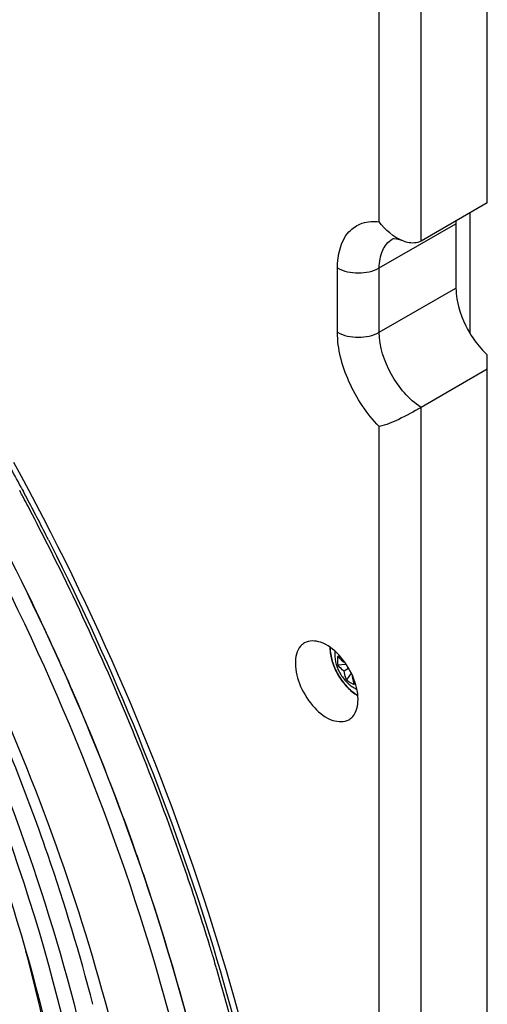
# Model space of a CAD drawing. Extents: x -881 to 1454, y -631 to 1590.
# Drawn here: x 919 to 966, y 1181 to 1281 of the extents above; entities that cross this region are included whole.
import ezdxf

# ---------------------------------------------------------------- set-up
doc = ezdxf.new("R2010")
doc.units = 0
doc.header["$MEASUREMENT"] = 0
doc.layers.get('0').update_dxf_attribs({"linetype": 'CONTINUOUS'})
doc.layers.add('02___PRT_ALL_AXES', color=7, linetype='CONTINUOUS')
doc.layers.add('1', color=7, linetype='CONTINUOUS')

msp = doc.modelspace()

# ---------------------------------------------------------------- linework, layer by layer
at = {"color": 1, "linetype": 'Continuous'}
for p, q in [((966.141, 1262.746), (966.141, 1357.659)), ((959.423, 1258.868), (959.423, 1352.749)), ((955.18, 1260.819), (955.18, 1352.023)), ((966.141, 1262.746), (959.423, 1258.868)), ((964.373, 1261.726), (964.373, 1249.506)), ((955.18, 1256.141), (962.959, 1260.631)), ((962.959, 1260.631), (962.959, 1254.099)), ((950.938, 1249.609), (950.938, 1256.141)), ((955.18, 1249.609), (955.18, 1256.141)), ((955.18, 1249.609), (962.959, 1254.099)), ((966.141, 1038.731), (966.141, 1247.302)), ((966.141, 1245.86), (959.423, 1241.982)), ((959.423, 1034.853), (959.423, 1241.982)), ((955.18, 1036.803), (955.18, 1240.032)), ((950.962, 1215.84), (951.765, 1215.917)), ((952.066, 1215.453), (951.614, 1215.191)), ((952.334, 1214.982), (951.85, 1214.303))]:
    msp.add_line(p, q, dxfattribs=at)
for centre, radius, start, end in [((968.63, 1260.633), 5.671, 176.79789, 180.02228), ((953.964, 1217.598), 3.798, 180.00104, 180.62249), ((954.073, 1216.28), 3.142, 171.86648, 179.98284), ((954.016, 1216.28), 3.086, 179.99278, 188.20754), ((953.776, 1216.756), 3.119, 231.84954, 248.15094), ((954.929, 1216.12), 3.91, 237.75948, 239.83743)]:
    msp.add_arc(centre, radius, start, end, dxfattribs=at)
for points, knots in [([(950.938, 1256.141), (950.938, 1257.418), (951.354, 1259.451), (953.443, 1260.843), (954.609, 1260.895), (955.18, 1260.819)], [0, 0, 0, 0, 0.533633, 0.759256, 1, 1, 1, 1]), ([(955.18, 1256.141), (955.18, 1256.747), (955.328, 1257.874), (956.067, 1258.8), (956.496, 1259.047)], [0, 0, 0, 0, 0.550765, 1, 1, 1, 1]), ([(957.558, 1258.886), (957.286, 1258.995), (956.939, 1259.095), (956.556, 1259.082), (956.496, 1259.047)], [0, 0, 0, 0, 0.80699, 1, 1, 1, 1]), ([(959.423, 1258.868), (959.023, 1258.637), (958.309, 1258.62), (957.716, 1258.822), (957.558, 1258.886)], [0, 0, 0, 0, 0.730515, 1, 1, 1, 1]), ([(962.959, 1254.099), (962.959, 1253.73), (963.108, 1252.118), (963.732, 1250.572), (964.373, 1249.506)], [0, 0, 0, 0, 0.228948, 1, 1, 1, 1]), ([(955.18, 1240.032), (953.893, 1241.346), (951.894, 1244.362), (950.938, 1247.899), (950.938, 1249.609)], [0, 0, 0, 0, 0.518334, 1, 1, 1, 1]), ([(959.423, 1241.982), (958.158, 1242.793), (956.17, 1245.174), (955.18, 1248.126), (955.18, 1249.609)], [0, 0, 0, 0, 0.503463, 1, 1, 1, 1]), ([(964.373, 1249.506), (964.741, 1248.892), (965.308, 1248.127), (965.974, 1247.457), (966.141, 1247.302)], [0, 0, 0, 0, 0.758375, 1, 1, 1, 1]), ([(959.423, 1241.982), (958.68, 1241.553), (957.318, 1240.8), (955.867, 1240.18), (955.18, 1240.032)], [0, 0, 0, 0, 0.549822, 1, 1, 1, 1]), ([(918.064, 1236.421), (926.274, 1221.397), (939.466, 1190.995), (946.404, 1158.464), (947.619, 1142.697)], [0, 0, 0, 0, 0.51984, 1, 1, 1, 1]), ([(950.166, 1217.556), (950.171, 1217.111), (950.338, 1216.178), (950.91, 1214.86), (951.747, 1213.686), (952.463, 1213.053), (952.844, 1212.813)], [0, 0, 0, 0, 0.237166, 0.498044, 0.75999, 1, 1, 1, 1]), ([(950.195, 1217.557), (950.195, 1217.104), (950.365, 1216.149), (950.958, 1214.808), (951.825, 1213.625), (952.567, 1213.002), (952.959, 1212.777)], [0, 0, 0, 0, 0.237287, 0.500147, 0.762925, 1, 1, 1, 1]), ([(950.962, 1216.724), (951.006, 1216.67), (951.201, 1216.446), (951.43, 1216.253), (951.614, 1216.12)], [0, 0, 0, 0, 0.23447, 1, 1, 1, 1]), ([(951.614, 1215.191), (951.549, 1215.24), (951.311, 1215.432), (951.095, 1215.656), (950.962, 1215.84)], [0, 0, 0, 0, 0.261592, 1, 1, 1, 1]), ([(951.85, 1214.303), (951.819, 1214.37), (951.707, 1214.656), (951.642, 1214.959), (951.614, 1215.191)], [0, 0, 0, 0, 0.239226, 1, 1, 1, 1]), ([(952.418, 1214.727), (952.426, 1214.649), (952.465, 1214.355), (952.536, 1214.063), (952.615, 1213.861)], [0, 0, 0, 0, 0.265845, 1, 1, 1, 1])]:
    msp.add_open_spline(points, degree=3, knots=knots, dxfattribs=at)
for points in [[(957.558, 1258.886), (956.611, 1259.269), (955.782, 1259.993), (955.18, 1260.819)], [(950.938, 1256.141), (951.567, 1255.777), (953.059, 1255.489), (954.551, 1255.777), (955.18, 1256.141)], [(950.938, 1249.609), (951.567, 1249.245), (953.059, 1248.957), (954.551, 1249.245), (955.18, 1249.609)]]:
    msp.add_open_spline(points, degree=3, dxfattribs=at)
at = {"layer": '02___PRT_ALL_AXES', "color": 1, "linetype": 'Continuous'}
msp.add_arc((953.847, 1216.954), 3.192, 175.70473, 180.0227, dxfattribs=at)
for points, knots in [([(947.59, 1218.064), (947.442, 1217.979), (946.836, 1217.468), (946.66, 1216.609), (946.66, 1216.005)], [0, 0, 0, 0, 0.220879, 1, 1, 1, 1]), ([(953.024, 1212.331), (953.024, 1213.135), (952.584, 1214.808), (951.237, 1216.846), (949.528, 1218.252), (948.061, 1218.336), (947.59, 1218.064)], [0, 0, 0, 0, 0.271576, 0.564811, 0.816432, 1, 1, 1, 1]), ([(950.654, 1216.952), (950.654, 1216.587), (950.776, 1215.847), (951.24, 1214.828), (951.94, 1213.957), (952.548, 1213.523), (952.874, 1213.367)], [0, 0, 0, 0, 0.247972, 0.501424, 0.754216, 1, 1, 1, 1]), ([(946.66, 1216.005), (946.66, 1215.201), (947.099, 1213.529), (948.447, 1211.49), (950.155, 1210.084), (951.623, 1210), (952.093, 1210.272)], [0, 0, 0, 0, 0.271576, 0.564811, 0.816432, 1, 1, 1, 1]), ([(952.093, 1210.272), (952.241, 1210.358), (952.848, 1210.868), (953.024, 1211.727), (953.024, 1212.331)], [0, 0, 0, 0, 0.220879, 1, 1, 1, 1])]:
    msp.add_open_spline(points, degree=3, knots=knots, dxfattribs=at)
at = {"layer": '1', "color": 1, "linetype": 'Continuous'}
for p, q in [((918.813, 1233.298), (918.688, 1233.533)), ((921.604, 1228.534), (921.817, 1228.114))]:
    msp.add_line(p, q, dxfattribs=at)
for centre, radius, start, end in [((676.662, 1104.563), 274.528, 28.10434, 28.63231), ((685.203, 1109.417), 260.42, 24.23108, 28.48753), ((677.02, 1104.756), 273.838, 27.67372, 27.88421), ((676.892, 1104.685), 274.268, 27.77796, 27.99512), ((677.498, 1105.005), 273.298, 26.84163, 27.67395), ((677.394, 1104.948), 273.701, 26.84224, 27.77825), ((684.834, 1108.535), 265.159, 21.47841, 26.87694), ((691.562, 1112.355), 253.416, 23.33713, 24.21523), ((696.908, 1114.631), 247.606, 19.6561, 23.34377), ((696.622, 1113.195), 252.483, 18.88892, 21.47377), ((706.942, 1118.314), 236.918, 18.36468, 19.63353), ((734.4, 1131.945), 197.981, 14.45825, 19.05131), ((705.876, 1116.381), 242.696, 17.01523, 18.88458), ((716.646, 1121.497), 226.705, 14.72628, 18.37398), ((710.846, 1117.925), 237.491, 16.71276, 17.00977), ((712.124, 1118.309), 236.157, 16.48554, 16.71269), ((713.097, 1118.598), 235.142, 16.32007, 16.4855)]:
    msp.add_arc(centre, radius, start, end, dxfattribs=at)
for points, knots in [([(904.154, 1236.595), (910.787, 1225.169), (921.937, 1201.825), (930.609, 1171.278), (933.543, 1147.591), (933.748, 1126.597), (931.02, 1111.363), (927.521, 1102.315)], [0, 0, 0, 0, 0.282762, 0.550859, 0.675564, 0.792391, 1, 1, 1, 1]), ([(921.537, 1196.569), (920.373, 1199.952), (915.291, 1213.566), (908.861, 1226.671), (903.362, 1236.141)], [0, 0, 0, 0, 0.246291, 1, 1, 1, 1]), ([(901.814, 1235.237), (909.381, 1222.207), (921.523, 1195.675), (929.305, 1160.96), (929.651, 1135.067), (927.114, 1118.151), (921.854, 1103.537), (916.36, 1095.317), (913.241, 1091.878)], [0, 0, 0, 0, 0.297632, 0.572253, 0.695446, 0.807398, 0.908299, 1, 1, 1, 1]), ([(914.057, 1233.618), (920.704, 1221.367), (931.753, 1196.531), (938.472, 1170.137), (940.35, 1157.155)], [0, 0, 0, 0, 0.515168, 1, 1, 1, 1]), ([(899.674, 1232.755), (904.589, 1224.196), (913.123, 1206.728), (921.893, 1179.841), (926.101, 1153.87), (925.672, 1137.024), (924.476, 1129.227)], [0, 0, 0, 0, 0.273643, 0.537044, 0.781317, 1, 1, 1, 1]), ([(940.288, 1139.981), (939.992, 1147.492), (938.234, 1162.983), (930.642, 1194.636), (920.799, 1217.864), (912.714, 1232.782)], [0, 0, 0, 0, 0.231258, 0.477927, 1, 1, 1, 1]), ([(926.545, 1128.947), (927.644, 1136.495), (928.067, 1152.707), (922.83, 1187.013), (912.749, 1212.523), (903.93, 1228.805)], [0, 0, 0, 0, 0.220444, 0.464806, 1, 1, 1, 1]), ([(921.817, 1228.114), (928.246, 1215.354), (938.783, 1189.671), (944.819, 1162.511), (946.291, 1149.25)], [0, 0, 0, 0, 0.517108, 1, 1, 1, 1]), ([(921.926, 1128.034), (924.143, 1136.947), (925.465, 1156.975), (922.05, 1176.57), (919.311, 1186.775)], [0, 0, 0, 0, 0.464998, 1, 1, 1, 1]), ([(944.194, 1161.705), (943.855, 1163.604), (942.361, 1171.331), (940.434, 1178.973), (938.765, 1184.673)], [0, 0, 0, 0, 0.245154, 1, 1, 1, 1])]:
    msp.add_open_spline(points, degree=3, knots=knots, dxfattribs=at)
for points in [[(918.821, 1233.887), (918.903, 1233.733), (918.985, 1233.579), (919.067, 1233.425)], [(919.063, 1232.826), (918.98, 1232.983), (918.896, 1233.141), (918.813, 1233.298)]]:
    msp.add_open_spline(points, degree=3, dxfattribs=at)

doc.saveas('drawing.dxf')
